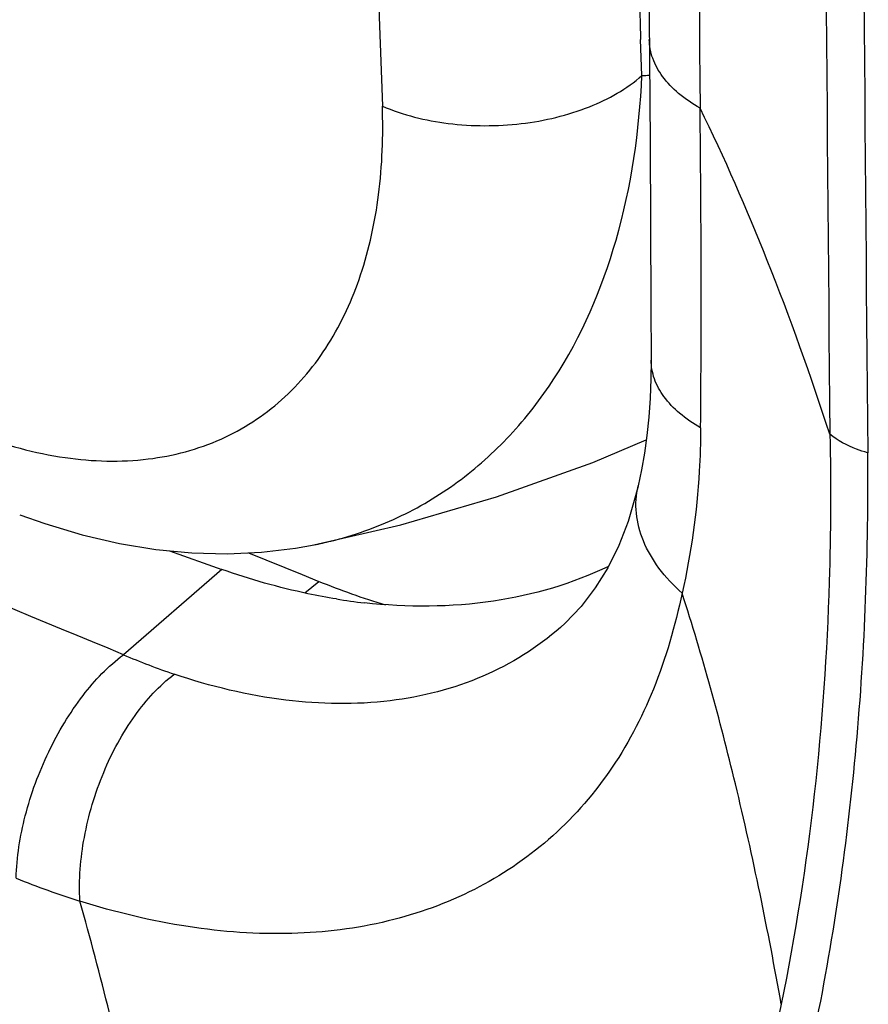
# Model space of a CAD drawing. Units: inches. Extents: x 82.8 to 127.4, y 117.2 to 180.1.
# Drawn here: x 97.7 to 100.1, y 127.9 to 130.7 of the extents above; entities that cross this region are included whole.
import ezdxf

# ---------------------------------------------------------------- set-up
doc = ezdxf.new("R2010")
doc.units = ezdxf.units.IN
doc.header["$MEASUREMENT"] = 0
for name, color, linetype in [('ASSI', 7, 'Continuous'), ('DRAFT', 7, 'Continuous'), ('RACCORDO', 7, 'Continuous')]:
    doc.layers.add(name, color=color, linetype=linetype)

# ---------------------------------------------------------------- blocks, each defined once
blk = doc.blocks.new('block 675')
at = {"layer": 'ASSI', "color": 7, "lineweight": 25, "true_color": 0xffffff}
blk.add_lwpolyline([(98.161, 129.1868), (98.3067, 129.1352)], dxfattribs=at)
blk = doc.blocks.new('block 676')
at = {"layer": 'ASSI', "color": 7, "lineweight": 25, "true_color": 0xffffff}
blk.add_lwpolyline([(97.7457, 129.287), (97.8151, 129.2622), (97.9193, 129.2308), (98.0223, 129.2069), (98.1235, 129.1903), (98.2229, 129.1809), (98.3207, 129.1784)], dxfattribs=at)
blk = doc.blocks.new('block 711')
at = {"layer": 'ASSI', "color": 7, "lineweight": 25, "true_color": 0xffffff}
blk.add_lwpolyline([(98.5614, 129.2031), (98.8028, 129.2587), (99.0683, 129.3363), (99.3356, 129.4319)], dxfattribs=at)
blk = doc.blocks.new('block 712')
at = {"layer": 'ASSI', "color": 7, "lineweight": 25, "true_color": 0xffffff}
blk.add_lwpolyline([(98.5614, 129.2031), (98.5621, 129.2033)], dxfattribs=at)
blk = doc.blocks.new('block 713')
at = {"layer": 'ASSI', "color": 7, "lineweight": 25, "true_color": 0xffffff}
blk.add_lwpolyline([(98.3207, 129.1784), (98.4166, 129.1828), (98.5104, 129.194), (98.5622, 129.2033)], dxfattribs=at)
blk = doc.blocks.new('block 768')
at = {"layer": 'ASSI', "color": 7, "lineweight": 25, "true_color": 0xffffff}
blk.add_lwpolyline([(99.4924, 130.5528), (99.4941, 130.3184)], dxfattribs=at)
blk = doc.blocks.new('block 769')
at = {"layer": 'ASSI', "color": 7, "lineweight": 25, "true_color": 0xffffff}
blk.add_lwpolyline([(99.4941, 130.3184), (99.4955, 130.0904)], dxfattribs=at)
blk = doc.blocks.new('block 770')
at = {"layer": 'ASSI', "color": 7, "lineweight": 25, "true_color": 0xffffff}
blk.add_lwpolyline([(99.4955, 130.0904), (99.4966, 129.869)], dxfattribs=at)
blk = doc.blocks.new('block 771')
at = {"layer": 'ASSI', "color": 7, "lineweight": 25, "true_color": 0xffffff}
blk.add_lwpolyline([(99.4966, 129.869), (99.497, 129.7157)], dxfattribs=at)
blk = doc.blocks.new('block 772')
at = {"layer": 'ASSI', "color": 7, "lineweight": 25, "true_color": 0xffffff}
blk.add_lwpolyline([(99.497, 129.7156), (99.497, 129.7157)], dxfattribs=at)
blk = doc.blocks.new('block 773')
at = {"layer": 'ASSI', "color": 7, "lineweight": 25, "true_color": 0xffffff}
blk.add_lwpolyline([(99.4707, 135.729), (99.4709, 135.2084), (99.4717, 134.6213), (99.473, 134.0354), (99.4748, 133.4506), (99.4772, 132.8669), (99.4802, 132.2844), (99.4838, 131.703), (99.4878, 131.1228), (99.4924, 130.5528)], dxfattribs=at)
blk = doc.blocks.new('block 783')
at = {"layer": 'ASSI', "color": 7, "lineweight": 25, "true_color": 0xffffff}
blk.add_lwpolyline([(99.497, 129.7156), (99.4964, 129.6642), (99.4942, 129.6098), (99.4904, 129.5572), (99.4851, 129.5066), (99.4783, 129.4579), (99.4702, 129.4113), (99.4608, 129.3667)], dxfattribs=at)
blk = doc.blocks.new('block 805')
at = {"layer": 'ASSI', "color": 7, "lineweight": 25, "true_color": 0xffffff}
blk.add_lwpolyline([(99.4608, 129.3666), (99.4608, 129.3667)], dxfattribs=at)
blk = doc.blocks.new('block 832')
at = {"layer": 'ASSI', "color": 7, "lineweight": 25, "true_color": 0xffffff}
blk.add_lwpolyline([(99.4608, 129.3666), (99.4541, 129.3394), (99.4329, 129.2682), (99.4071, 129.2016), (99.3769, 129.1401), (99.3422, 129.0838), (99.3028, 129.0325), (99.2583, 128.9861), (99.2455, 128.9744)], dxfattribs=at)
blk = doc.blocks.new('block 854')
at = {"layer": 'ASSI', "color": 7, "lineweight": 25, "true_color": 0xffffff}
blk.add_lwpolyline([(99.2472, 128.976), (99.2454, 128.9744)], dxfattribs=at)
blk = doc.blocks.new('block 855')
at = {"layer": 'ASSI', "color": 7, "lineweight": 25, "true_color": 0xffffff}
blk.add_lwpolyline([(98.3067, 129.1352), (98.0336, 128.8988)], dxfattribs=at)
blk = doc.blocks.new('block 856')
at = {"layer": 'ASSI', "color": 7, "lineweight": 25, "true_color": 0xffffff}
blk.add_lwpolyline([(98.5363, 129.07), (98.5758, 129.1021)], dxfattribs=at)
blk = doc.blocks.new('block 867')
at = {"layer": 'ASSI', "color": 7, "lineweight": 25, "true_color": 0xffffff}
blk.add_lwpolyline([(99.3356, 129.4319), (99.4834, 129.4944)], dxfattribs=at)
blk = doc.blocks.new('block 941')
at = {"layer": 'ASSI', "color": 7, "lineweight": 25, "true_color": 0xffffff}
blk.add_open_spline([(99.6344, 129.5279), (99.6367, 129.8235), (99.6361, 130.1191), (99.6328, 130.4147)], degree=3, dxfattribs=at)
blk = doc.blocks.new('block 960')
at = {"layer": 'ASSI', "color": 7, "lineweight": 25, "true_color": 0xffffff}
blk.add_open_spline([(97.736, 128.279), (97.794, 128.2554), (97.8529, 128.2341), (97.9126, 128.2154)], degree=3, dxfattribs=at)
blk = doc.blocks.new('block 961')
at = {"layer": 'ASSI', "color": 7, "lineweight": 25, "true_color": 0xffffff}
blk.add_open_spline([(98.6661, 129.0678), (98.6972, 129.0568), (98.7285, 129.0465), (98.76, 129.037)], degree=3, dxfattribs=at)
blk = doc.blocks.new('block 962')
at = {"layer": 'ASSI', "color": 7, "lineweight": 25, "true_color": 0xffffff}
blk.add_open_spline([(98.5758, 129.1021), (98.6056, 129.09), (98.6357, 129.0785), (98.6661, 129.0678)], degree=3, dxfattribs=at)
blk = doc.blocks.new('block 963')
at = {"layer": 'ASSI', "color": 7, "lineweight": 25, "true_color": 0xffffff}
blk.add_open_spline([(99.4714, 130.5052), (99.4785, 130.5054), (99.4855, 130.5056), (99.4926, 130.5059)], degree=3, dxfattribs=at)
blk = doc.blocks.new('block 964')
at = {"layer": 'ASSI', "color": 7, "lineweight": 25, "true_color": 0xffffff}
blk.add_open_spline([(98.0336, 128.8988), (98.0798, 128.8788), (98.1268, 128.8608), (98.1744, 128.8447)], degree=3, dxfattribs=at)
blk = doc.blocks.new('block 965')
at = {"layer": 'ASSI', "color": 7, "lineweight": 25, "true_color": 0xffffff}
blk.add_open_spline([(98.624, 129.0533), (98.65, 129.0491), (98.676, 129.0455), (98.7021, 129.0426)], degree=3, dxfattribs=at)
blk = doc.blocks.new('block 967')
at = {"layer": 'ASSI', "color": 7, "lineweight": 25, "true_color": 0xffffff}
blk.add_open_spline([(98.5621, 129.2033), (98.5777, 129.2064), (98.5932, 129.2099), (98.6086, 129.2138)], degree=3, dxfattribs=at)
blk = doc.blocks.new('block 1004')
at = {"layer": 'ASSI', "color": 7, "lineweight": 25, "true_color": 0xffffff}
blk.add_open_spline([(98.6526, 133.5859), (98.6824, 132.5306), (98.7154, 131.4754), (98.7516, 130.4203)], degree=3, dxfattribs=at)
blk = doc.blocks.new('block 1005')
at = {"layer": 'ASSI', "color": 7, "lineweight": 25, "true_color": 0xffffff}
blk.add_open_spline([(99.3726, 133.6675), (99.4014, 132.6464), (99.4332, 131.6254), (99.468, 130.6045)], degree=3, dxfattribs=at)
blk = doc.blocks.new('block 1007')
at = {"layer": 'ASSI', "color": 7, "lineweight": 25, "true_color": 0xffffff}
blk.add_open_spline([(99.6134, 135.5385), (99.6132, 133.8306), (99.6197, 132.1226), (99.6328, 130.4147)], degree=3, dxfattribs=at)
blk = doc.blocks.new('block 1015')
at = {"layer": 'ASSI', "color": 7, "lineweight": 25, "true_color": 0xffffff}
blk.add_open_spline([(99.9651, 135.3043), (99.9651, 133.3729), (99.9744, 131.4414), (99.9928, 129.51)], degree=3, dxfattribs=at)
blk = doc.blocks.new('block 1017')
at = {"layer": 'ASSI', "color": 7, "lineweight": 25, "true_color": 0xffffff}
blk.add_open_spline([(100.0704, 135.2524), (100.0704, 133.3211), (100.0796, 131.3897), (100.098, 129.4584)], degree=3, dxfattribs=at)
blk = doc.blocks.new('block 1021')
at = {"layer": 'ASSI', "color": 7, "lineweight": 25, "true_color": 0xffffff}
blk.add_open_spline([(97.6247, 129.5108), (97.7044, 129.4805), (97.7875, 129.4575), (97.8722, 129.4454), (97.9483, 129.4345), (98.0257, 129.4323), (98.1021, 129.4416), (98.1716, 129.4502), (98.2402, 129.4683), (98.3042, 129.4969), (98.3652, 129.5242), (98.422, 129.561), (98.472, 129.6054), (98.5223, 129.6502), (98.5656, 129.7027), (98.6015, 129.7597), (98.6392, 129.8197), (98.6687, 129.8847), (98.6912, 129.9519), (98.7154, 130.0241), (98.7314, 130.0989), (98.741, 130.1745), (98.7514, 130.2559), (98.7544, 130.3383), (98.7516, 130.4203)], degree=3, knots=[0, 0, 0, 0, 1, 1, 1, 2, 2, 2, 3, 3, 3, 4, 4, 4, 5, 5, 5, 6, 6, 6, 7, 7, 7, 8, 8, 8, 8], dxfattribs=at)
blk = doc.blocks.new('block 1035')
at = {"layer": 'ASSI', "color": 7, "lineweight": 25, "true_color": 0xffffff}
blk.add_open_spline([(98.7516, 130.4203), (98.8094, 130.3954), (98.8714, 130.3802), (98.9342, 130.3723), (99.0015, 130.3639), (99.0696, 130.3639), (99.1369, 130.3718), (99.2016, 130.3794), (99.2655, 130.3943), (99.3263, 130.4186), (99.379, 130.4396), (99.4295, 130.4676), (99.4714, 130.5052)], degree=3, knots=[0, 0, 0, 0, 1, 1, 1, 2, 2, 2, 3, 3, 3, 4, 4, 4, 4], dxfattribs=at)
blk = doc.blocks.new('block 1046')
at = {"layer": 'ASSI', "color": 7, "lineweight": 25, "true_color": 0xffffff}
blk.add_open_spline([(98.6086, 129.2138), (98.6722, 129.2295), (98.7345, 129.2514), (98.7939, 129.2792), (98.8524, 129.3066), (98.9082, 129.3397), (98.9602, 129.3779), (99.0125, 129.4162), (99.0611, 129.4597), (99.1053, 129.5071), (99.1506, 129.5556), (99.1913, 129.6083), (99.2276, 129.664), (99.3042, 129.7818), (99.3605, 129.9129), (99.3996, 130.0484), (99.4425, 130.1971), (99.4646, 130.3512), (99.4714, 130.5052)], degree=3, knots=[0, 0, 0, 0, 1, 1, 1, 2, 2, 2, 3, 3, 3, 4, 4, 4, 5, 5, 5, 6, 6, 6, 6], dxfattribs=at)
blk = doc.blocks.new('block 1050')
at = {"layer": 'ASSI', "color": 7, "lineweight": 25, "true_color": 0xffffff}
blk.add_lwpolyline([(99.4714, 130.5052), (99.468, 130.6045)], dxfattribs=at)
blk = doc.blocks.new('block 1054')
at = {"layer": 'ASSI', "color": 7, "lineweight": 25, "true_color": 0xffffff}
blk.add_open_spline([(99.3791, 129.1435), (99.2789, 129.0957), (99.1704, 129.064), (99.0601, 129.0475), (98.9415, 129.0297), (98.8207, 129.0295), (98.7021, 129.0426)], degree=3, knots=[0, 0, 0, 0, 1, 1, 1, 2, 2, 2, 2], dxfattribs=at)
blk = doc.blocks.new('block 1055')
at = {"layer": 'ASSI', "color": 7, "lineweight": 25, "true_color": 0xffffff}
blk.add_open_spline([(98.624, 129.0533), (98.5977, 129.0575), (98.5715, 129.0624), (98.5453, 129.0679), (98.4644, 129.0849), (98.3846, 129.1077), (98.3067, 129.1352)], degree=3, knots=[0, 0, 0, 0, 1, 1, 1, 2, 2, 2, 2], dxfattribs=at)
blk = doc.blocks.new('block 1061')
at = {"layer": 'ASSI', "color": 7, "lineweight": 25, "true_color": 0xffffff}
blk.add_lwpolyline([(98.3804, 129.1812), (98.529, 129.121)], dxfattribs=at)
blk = doc.blocks.new('block 1062')
at = {"layer": 'ASSI', "color": 7, "lineweight": 25, "true_color": 0xffffff}
blk.add_lwpolyline([(98.529, 129.121), (98.5758, 129.1021)], dxfattribs=at)
blk = doc.blocks.new('block 1132')
at = {"layer": 'ASSI', "color": 7, "lineweight": 25, "true_color": 0xffffff}
blk.add_open_spline([(98.5283, 125.0976), (98.3343, 124.8968), (98.1231, 124.7118), (97.8983, 124.5456), (97.6722, 124.3784), (97.4323, 124.2301), (97.1821, 124.1019), (96.9275, 123.9715), (96.6624, 123.862), (96.3904, 123.7733), (96.111, 123.6821), (95.8244, 123.6131), (95.5345, 123.565), (95.2344, 123.5153), (94.9306, 123.488), (94.6264, 123.4809), (94.3103, 123.4736), (93.9937, 123.4882), (93.6793, 123.522), (93.3521, 123.5571), (93.0273, 123.6132), (92.7067, 123.6875), (92.3734, 123.7647), (92.0447, 123.8616), (91.7222, 123.9757), (91.3878, 124.0939), (91.06, 124.2307), (90.7398, 124.3831), (90.4093, 124.5405), (90.0869, 124.7147), (89.7732, 124.9035), (89.1233, 125.2947), (88.5105, 125.7487), (87.9411, 126.2507), (87.3558, 126.7669), (86.8164, 127.3338), (86.3267, 127.9414), (85.8368, 128.5492), (85.3967, 129.1975), (85.0151, 129.8772)], degree=3, knots=[0, 0, 0, 0, 1, 1, 1, 2, 2, 2, 3, 3, 3, 4, 4, 4, 5, 5, 5, 6, 6, 6, 7, 7, 7, 8, 8, 8, 9, 9, 9, 10, 10, 10, 11, 11, 11, 12, 12, 12, 13, 13, 13, 13], dxfattribs=at)
blk = doc.blocks.new('block 1134')
at = {"layer": 'ASSI', "color": 7, "lineweight": 25, "true_color": 0xffffff}
blk.add_open_spline([(100.0969, 129.4587), (100.0994, 129.1875), (100.0895, 128.916), (100.0651, 128.6457), (100.0414, 128.3838), (100.0043, 128.1229), (99.9521, 127.8653)], degree=3, knots=[0, 0, 0, 0, 1, 1, 1, 2, 2, 2, 2], dxfattribs=at)
blk = doc.blocks.new('block 1187')
at = {"layer": 'ASSI', "color": 7, "lineweight": 25, "true_color": 0xffffff}
blk.add_open_spline([(98.4729, 125.1641), (98.4354, 125.4658), (98.3946, 125.767), (98.3492, 126.0676), (98.3084, 126.3383), (98.2639, 126.6084), (98.2144, 126.8775), (98.1704, 127.1171), (98.1224, 127.3559), (98.0688, 127.5935), (98.0217, 127.8021), (97.9704, 128.0096), (97.9126, 128.2154)], degree=3, knots=[0, 0, 0, 0, 1, 1, 1, 2, 2, 2, 3, 3, 3, 4, 4, 4, 4], dxfattribs=at)
blk = doc.blocks.new('block 1188')
at = {"layer": 'ASSI', "color": 7, "lineweight": 25, "true_color": 0xffffff}
blk.add_open_spline([(98.4729, 125.1641), (98.282, 124.9625), (98.0736, 124.7768), (97.8513, 124.6098), (97.628, 124.4419), (97.3906, 124.293), (97.1428, 124.1643), (96.8909, 124.0333), (96.6281, 123.9232), (96.3585, 123.8341), (96.0814, 123.7425), (95.7972, 123.6731), (95.5095, 123.6246), (95.2116, 123.5745), (94.9101, 123.547), (94.6081, 123.5396), (94.2943, 123.532), (93.98, 123.5462), (93.6678, 123.5795), (93.3429, 123.6143), (93.0203, 123.6699), (92.7019, 123.7436), (92.371, 123.8202), (92.0447, 123.9164), (91.7243, 124.0297), (91.0501, 124.2681), (90.4022, 124.582), (89.789, 124.9515), (89.1428, 125.3408), (88.5351, 125.7917), (87.9706, 126.2911), (87.3903, 126.8044), (86.8557, 127.369), (86.3713, 127.9741), (85.8869, 128.5791), (85.4527, 129.2248), (85.078, 129.9018)], degree=3, knots=[0, 0, 0, 0, 1, 1, 1, 2, 2, 2, 3, 3, 3, 4, 4, 4, 5, 5, 5, 6, 6, 6, 7, 7, 7, 8, 8, 8, 9, 9, 9, 10, 10, 10, 11, 11, 11, 12, 12, 12, 12], dxfattribs=at)
blk = doc.blocks.new('block 1189')
at = {"layer": 'ASSI', "color": 7, "lineweight": 25, "true_color": 0xffffff}
blk.add_open_spline([(99.5828, 129.0697), (99.5638, 128.9791), (99.5382, 128.8895), (99.5033, 128.8035), (99.4706, 128.7226), (99.4298, 128.6448), (99.3799, 128.5732), (99.332, 128.5045), (99.2758, 128.4415), (99.2127, 128.3865), (99.1501, 128.3321), (99.0806, 128.2855), (99.0067, 128.248), (98.9308, 128.2094), (98.8502, 128.1803), (98.7675, 128.1603), (98.6801, 128.1392), (98.5904, 128.1282), (98.5007, 128.1257), (98.4045, 128.123), (98.3082, 128.1301), (98.2131, 128.1446), (98.1112, 128.1602), (98.0108, 128.1845), (97.9126, 128.2154)], degree=3, knots=[0, 0, 0, 0, 1, 1, 1, 2, 2, 2, 3, 3, 3, 4, 4, 4, 5, 5, 5, 6, 6, 6, 7, 7, 7, 8, 8, 8, 8], dxfattribs=at)
blk = doc.blocks.new('block 1190')
at = {"layer": 'ASSI', "color": 7, "lineweight": 25, "true_color": 0xffffff}
blk.add_open_spline([(99.858, 127.9292), (99.8214, 128.1341), (99.7797, 128.3381), (99.7308, 128.5405), (99.6878, 128.7186), (99.6392, 128.8955), (99.5828, 129.0697)], degree=3, knots=[0, 0, 0, 0, 1, 1, 1, 2, 2, 2, 2], dxfattribs=at)
blk = doc.blocks.new('block 1191')
at = {"layer": 'ASSI', "color": 7, "lineweight": 25, "true_color": 0xffffff}
blk.add_open_spline([(99.858, 127.9292), (99.7524, 127.4072), (99.5832, 126.895), (99.3438, 126.4163), (99.1152, 125.9594), (98.8227, 125.533), (98.4729, 125.1641)], degree=3, knots=[0, 0, 0, 0, 1, 1, 1, 2, 2, 2, 2], dxfattribs=at)
blk = doc.blocks.new('block 1192')
at = {"layer": 'ASSI', "color": 7, "lineweight": 25, "true_color": 0xffffff}
blk.add_open_spline([(99.6344, 129.5279), (99.6341, 129.4877), (99.6327, 129.4475), (99.6304, 129.4074), (99.6237, 129.2938), (99.6085, 129.1804), (99.5828, 129.0697)], degree=3, knots=[0, 0, 0, 0, 1, 1, 1, 2, 2, 2, 2], dxfattribs=at)
blk = doc.blocks.new('block 1193')
at = {"layer": 'ASSI', "color": 7, "lineweight": 25, "true_color": 0xffffff}
blk.add_open_spline([(99.9928, 129.51), (99.9399, 129.6723), (99.8825, 129.8332), (99.8193, 129.9919), (99.7623, 130.1351), (99.7006, 130.2764), (99.6328, 130.4147)], degree=3, knots=[0, 0, 0, 0, 1, 1, 1, 2, 2, 2, 2], dxfattribs=at)
blk = doc.blocks.new('block 1194')
at = {"layer": 'ASSI', "color": 7, "lineweight": 25, "true_color": 0xffffff}
blk.add_open_spline([(99.9928, 129.51), (99.9958, 129.3739), (99.9953, 129.2377), (99.9911, 129.1016), (99.9791, 128.7082), (99.9363, 128.3147), (99.858, 127.9292)], degree=3, knots=[0, 0, 0, 0, 1, 1, 1, 2, 2, 2, 2], dxfattribs=at)
blk = doc.blocks.new('block 1216')
at = {"layer": 'ASSI', "color": 7, "lineweight": 25, "true_color": 0xffffff}
blk.add_open_spline([(97.736, 128.279), (97.7373, 128.3372), (97.7466, 128.3953), (97.7611, 128.4518), (97.7769, 128.513), (97.7988, 128.5724), (97.8261, 128.6292), (97.8525, 128.6843), (97.884, 128.737), (97.9214, 128.7857), (97.9539, 128.828), (97.9909, 128.8672), (98.0336, 128.8988)], degree=3, knots=[0, 0, 0, 0, 1, 1, 1, 2, 2, 2, 3, 3, 3, 4, 4, 4, 4], dxfattribs=at)
blk = doc.blocks.new('block 1217')
at = {"layer": 'ASSI', "color": 7, "lineweight": 25, "true_color": 0xffffff}
blk.add_open_spline([(97.9126, 128.2154), (97.9093, 128.2743), (97.9142, 128.3338), (97.925, 128.392), (97.9364, 128.4538), (97.9545, 128.5142), (97.9786, 128.5722), (98.0017, 128.6279), (98.0305, 128.6813), (98.0658, 128.7305), (98.0966, 128.7734), (98.1325, 128.8131), (98.1744, 128.8447)], degree=3, knots=[0, 0, 0, 0, 1, 1, 1, 2, 2, 2, 3, 3, 3, 4, 4, 4, 4], dxfattribs=at)
blk = doc.blocks.new('block 1219')
at = {"layer": 'ASSI', "color": 7, "lineweight": 25, "true_color": 0xffffff}
blk.add_open_spline([(99.5828, 129.0697), (99.5592, 129.0906), (99.5375, 129.1138), (99.5187, 129.1391), (99.5015, 129.1624), (99.4867, 129.1875), (99.4757, 129.2143), (99.4656, 129.2389), (99.4587, 129.2649), (99.4561, 129.2914), (99.4536, 129.3165), (99.4551, 129.3421), (99.4608, 129.3666)], degree=3, knots=[0, 0, 0, 0, 1, 1, 1, 2, 2, 2, 3, 3, 3, 4, 4, 4, 4], dxfattribs=at)
blk = doc.blocks.new('block 1220')
at = {"layer": 'ASSI', "color": 7, "lineweight": 25, "true_color": 0xffffff}
blk.add_open_spline([(99.6344, 129.5279), (99.6139, 129.5397), (99.5942, 129.5531), (99.5761, 129.5685), (99.56, 129.5822), (99.5452, 129.5975), (99.5327, 129.6145), (99.5216, 129.6297), (99.5124, 129.6463), (99.5061, 129.6641), (99.5003, 129.6807), (99.4971, 129.6982), (99.497, 129.7156)], degree=3, knots=[0, 0, 0, 0, 1, 1, 1, 2, 2, 2, 3, 3, 3, 4, 4, 4, 4], dxfattribs=at)
blk = doc.blocks.new('block 1221')
at = {"layer": 'ASSI', "color": 7, "lineweight": 25, "true_color": 0xffffff}
blk.add_open_spline([(99.6328, 130.4147), (99.6118, 130.4265), (99.5918, 130.4401), (99.5733, 130.4556), (99.5568, 130.4695), (99.5417, 130.485), (99.5289, 130.5023), (99.5175, 130.5177), (99.508, 130.5346), (99.5015, 130.5528), (99.4955, 130.5696), (99.4921, 130.5875), (99.4919, 130.6053)], degree=3, knots=[0, 0, 0, 0, 1, 1, 1, 2, 2, 2, 3, 3, 3, 4, 4, 4, 4], dxfattribs=at)
blk = doc.blocks.new('block 1231')
at = {"layer": 'ASSI', "color": 7, "lineweight": 25, "true_color": 0xffffff}
blk.add_open_spline([(100.0969, 129.4587), (100.0868, 129.4617), (100.0768, 129.4651), (100.067, 129.4689), (100.0405, 129.479), (100.0149, 129.4923), (99.9928, 129.51)], degree=3, knots=[0, 0, 0, 0, 1, 1, 1, 2, 2, 2, 2], dxfattribs=at)
blk = doc.blocks.new('block 1256')
at = {"layer": 'ASSI', "color": 7, "lineweight": 25, "true_color": 0xffffff}
blk.add_open_spline([(98.0336, 128.8988), (97.5763, 129.0887), (97.1172, 129.274), (96.6569, 129.4564), (96.1928, 129.6403), (95.7275, 129.8212), (95.2611, 129.9992), (94.3181, 130.359), (93.3706, 130.7071), (92.4191, 131.0436), (91.4543, 131.3849), (90.4853, 131.7143), (89.5126, 132.0323), (89.0215, 132.193), (88.5294, 132.3507), (88.0363, 132.5054), (87.5399, 132.6613), (87.0425, 132.8141), (86.5438, 132.9627)], degree=3, knots=[0, 0, 0, 0, 1, 1, 1, 2, 2, 2, 3, 3, 3, 4, 4, 4, 5, 5, 5, 6, 6, 6, 6], dxfattribs=at)
blk = doc.blocks.new('block 1259')
at = {"layer": 'ASSI', "color": 7, "lineweight": 25, "true_color": 0xffffff}
blk.add_open_spline([(99.2454, 128.9744), (99.1817, 128.9186), (99.1084, 128.8727), (99.0303, 128.839), (98.9485, 128.8038), (98.8615, 128.7818), (98.7733, 128.7711), (98.6773, 128.7594), (98.58, 128.7611), (98.484, 128.7728), (98.3786, 128.7857), (98.2748, 128.8108), (98.1744, 128.8447)], degree=3, knots=[0, 0, 0, 0, 1, 1, 1, 2, 2, 2, 3, 3, 3, 4, 4, 4, 4], dxfattribs=at)
blk = doc.blocks.new('block 1484')
at = {"layer": 'DRAFT', "color": 7, "lineweight": 25, "true_color": 0xffffff}
blk.add_lwpolyline([(98.161, 129.1868), (98.3067, 129.1352)], dxfattribs=at)
blk = doc.blocks.new('block 1510')
at = {"layer": 'DRAFT', "color": 7, "lineweight": 25, "true_color": 0xffffff}
blk.add_lwpolyline([(98.5363, 129.07), (98.5758, 129.1021)], dxfattribs=at)
blk = doc.blocks.new('block 1532')
at = {"layer": 'DRAFT', "color": 7, "lineweight": 25, "true_color": 0xffffff}
blk.add_open_spline([(98.6661, 129.0678), (98.6972, 129.0568), (98.7285, 129.0465), (98.76, 129.037)], degree=3, dxfattribs=at)
blk = doc.blocks.new('block 1533')
at = {"layer": 'DRAFT', "color": 7, "lineweight": 25, "true_color": 0xffffff}
blk.add_open_spline([(98.5758, 129.1021), (98.6056, 129.09), (98.6357, 129.0785), (98.6661, 129.0678)], degree=3, dxfattribs=at)
blk = doc.blocks.new('block 1534')
at = {"layer": 'DRAFT', "color": 7, "lineweight": 25, "true_color": 0xffffff}
blk.add_open_spline([(98.624, 129.0533), (98.65, 129.0491), (98.676, 129.0455), (98.7021, 129.0426)], degree=3, dxfattribs=at)
blk = doc.blocks.new('block 1536')
at = {"layer": 'DRAFT', "color": 7, "lineweight": 25, "true_color": 0xffffff}
blk.add_open_spline([(99.3791, 129.1435), (99.2789, 129.0957), (99.1704, 129.064), (99.0601, 129.0475), (98.9415, 129.0297), (98.8207, 129.0295), (98.7021, 129.0426)], degree=3, knots=[0, 0, 0, 0, 1, 1, 1, 2, 2, 2, 2], dxfattribs=at)
blk = doc.blocks.new('block 1537')
at = {"layer": 'DRAFT', "color": 7, "lineweight": 25, "true_color": 0xffffff}
blk.add_open_spline([(98.624, 129.0533), (98.5977, 129.0575), (98.5715, 129.0624), (98.5453, 129.0679), (98.4644, 129.0849), (98.3846, 129.1077), (98.3067, 129.1352)], degree=3, knots=[0, 0, 0, 0, 1, 1, 1, 2, 2, 2, 2], dxfattribs=at)
blk = doc.blocks.new('block 1539')
at = {"layer": 'DRAFT', "color": 7, "lineweight": 25, "true_color": 0xffffff}
blk.add_lwpolyline([(98.3804, 129.1812), (98.529, 129.121)], dxfattribs=at)
blk = doc.blocks.new('block 1540')
at = {"layer": 'DRAFT', "color": 7, "lineweight": 25, "true_color": 0xffffff}
blk.add_lwpolyline([(98.529, 129.121), (98.5758, 129.1021)], dxfattribs=at)
blk = doc.blocks.new('block 1553')
at = {"layer": 'RACCORDO', "color": 7, "lineweight": 25, "true_color": 0xffffff}
blk.add_lwpolyline([(97.7457, 129.287), (97.8151, 129.2622), (97.9193, 129.2308), (98.0223, 129.2069), (98.1235, 129.1903), (98.2229, 129.1809), (98.3207, 129.1784)], dxfattribs=at)
blk = doc.blocks.new('block 1561')
at = {"layer": 'RACCORDO', "color": 7, "lineweight": 25, "true_color": 0xffffff}
blk.add_lwpolyline([(98.5614, 129.2031), (98.5621, 129.2033)], dxfattribs=at)
blk = doc.blocks.new('block 1562')
at = {"layer": 'RACCORDO', "color": 7, "lineweight": 25, "true_color": 0xffffff}
blk.add_lwpolyline([(98.3207, 129.1784), (98.4166, 129.1828), (98.5104, 129.194), (98.5622, 129.2033)], dxfattribs=at)
blk = doc.blocks.new('block 1574')
at = {"layer": 'RACCORDO', "color": 7, "lineweight": 25, "true_color": 0xffffff}
blk.add_lwpolyline([(99.4924, 130.5528), (99.4941, 130.3184)], dxfattribs=at)
blk = doc.blocks.new('block 1575')
at = {"layer": 'RACCORDO', "color": 7, "lineweight": 25, "true_color": 0xffffff}
blk.add_lwpolyline([(99.4941, 130.3184), (99.4955, 130.0904)], dxfattribs=at)
blk = doc.blocks.new('block 1576')
at = {"layer": 'RACCORDO', "color": 7, "lineweight": 25, "true_color": 0xffffff}
blk.add_lwpolyline([(99.4955, 130.0904), (99.4966, 129.869)], dxfattribs=at)
blk = doc.blocks.new('block 1577')
at = {"layer": 'RACCORDO', "color": 7, "lineweight": 25, "true_color": 0xffffff}
blk.add_lwpolyline([(99.4966, 129.869), (99.497, 129.7157)], dxfattribs=at)
blk = doc.blocks.new('block 1578')
at = {"layer": 'RACCORDO', "color": 7, "lineweight": 25, "true_color": 0xffffff}
blk.add_lwpolyline([(99.497, 129.7156), (99.497, 129.7157)], dxfattribs=at)
blk = doc.blocks.new('block 1579')
at = {"layer": 'RACCORDO', "color": 7, "lineweight": 25, "true_color": 0xffffff}
blk.add_lwpolyline([(99.4707, 135.729), (99.4709, 135.2084), (99.4717, 134.6213), (99.473, 134.0354), (99.4748, 133.4506), (99.4772, 132.8669), (99.4802, 132.2844), (99.4838, 131.703), (99.4878, 131.1228), (99.4924, 130.5528)], dxfattribs=at)
blk = doc.blocks.new('block 1583')
at = {"layer": 'RACCORDO', "color": 7, "lineweight": 25, "true_color": 0xffffff}
blk.add_lwpolyline([(99.497, 129.7156), (99.4964, 129.6642), (99.4942, 129.6098), (99.4904, 129.5572), (99.4851, 129.5066), (99.4783, 129.4579), (99.4702, 129.4113), (99.4608, 129.3667)], dxfattribs=at)
blk = doc.blocks.new('block 1589')
at = {"layer": 'RACCORDO', "color": 7, "lineweight": 25, "true_color": 0xffffff}
blk.add_lwpolyline([(99.4608, 129.3666), (99.4608, 129.3667)], dxfattribs=at)
blk = doc.blocks.new('block 1592')
at = {"layer": 'RACCORDO', "color": 7, "lineweight": 25, "true_color": 0xffffff}
blk.add_lwpolyline([(99.4608, 129.3666), (99.4541, 129.3394), (99.4329, 129.2682), (99.4071, 129.2016), (99.3769, 129.1401), (99.3422, 129.0838), (99.3028, 129.0325), (99.2583, 128.9861), (99.2455, 128.9744)], dxfattribs=at)
blk = doc.blocks.new('block 1601')
at = {"layer": 'RACCORDO', "color": 7, "lineweight": 25, "true_color": 0xffffff}
blk.add_lwpolyline([(99.2472, 128.976), (99.2454, 128.9744)], dxfattribs=at)
blk = doc.blocks.new('block 1602')
at = {"layer": 'RACCORDO', "color": 7, "lineweight": 25, "true_color": 0xffffff}
blk.add_lwpolyline([(98.3067, 129.1352), (98.0336, 128.8988)], dxfattribs=at)
blk = doc.blocks.new('block 1617')
at = {"layer": 'RACCORDO', "color": 7, "lineweight": 25, "true_color": 0xffffff}
blk.add_open_spline([(99.6344, 129.5279), (99.6367, 129.8235), (99.6361, 130.1191), (99.6328, 130.4147)], degree=3, dxfattribs=at)
blk = doc.blocks.new('block 1632')
at = {"layer": 'RACCORDO', "color": 7, "lineweight": 25, "true_color": 0xffffff}
blk.add_open_spline([(97.736, 128.279), (97.794, 128.2554), (97.8529, 128.2341), (97.9126, 128.2154)], degree=3, dxfattribs=at)
blk = doc.blocks.new('block 1633')
at = {"layer": 'RACCORDO', "color": 7, "lineweight": 25, "true_color": 0xffffff}
blk.add_open_spline([(99.4714, 130.5052), (99.4785, 130.5054), (99.4855, 130.5056), (99.4926, 130.5059)], degree=3, dxfattribs=at)
blk = doc.blocks.new('block 1634')
at = {"layer": 'RACCORDO', "color": 7, "lineweight": 25, "true_color": 0xffffff}
blk.add_open_spline([(98.0336, 128.8988), (98.0798, 128.8788), (98.1268, 128.8608), (98.1744, 128.8447)], degree=3, dxfattribs=at)
blk = doc.blocks.new('block 1636')
at = {"layer": 'RACCORDO', "color": 7, "lineweight": 25, "true_color": 0xffffff}
blk.add_open_spline([(98.5621, 129.2033), (98.5777, 129.2064), (98.5932, 129.2099), (98.6086, 129.2138)], degree=3, dxfattribs=at)
blk = doc.blocks.new('block 1657')
at = {"layer": 'RACCORDO', "color": 7, "lineweight": 25, "true_color": 0xffffff}
blk.add_open_spline([(98.6526, 133.5859), (98.6824, 132.5306), (98.7154, 131.4754), (98.7516, 130.4203)], degree=3, dxfattribs=at)
blk = doc.blocks.new('block 1658')
at = {"layer": 'RACCORDO', "color": 7, "lineweight": 25, "true_color": 0xffffff}
blk.add_open_spline([(99.3726, 133.6675), (99.4014, 132.6464), (99.4332, 131.6254), (99.468, 130.6045)], degree=3, dxfattribs=at)
blk = doc.blocks.new('block 1660')
at = {"layer": 'RACCORDO', "color": 7, "lineweight": 25, "true_color": 0xffffff}
blk.add_open_spline([(99.6134, 135.5385), (99.6132, 133.8306), (99.6197, 132.1226), (99.6328, 130.4147)], degree=3, dxfattribs=at)
blk = doc.blocks.new('block 1665')
at = {"layer": 'RACCORDO', "color": 7, "lineweight": 25, "true_color": 0xffffff}
blk.add_open_spline([(99.9651, 135.3043), (99.9651, 133.3729), (99.9744, 131.4414), (99.9928, 129.51)], degree=3, dxfattribs=at)
blk = doc.blocks.new('block 1667')
at = {"layer": 'RACCORDO', "color": 7, "lineweight": 25, "true_color": 0xffffff}
blk.add_open_spline([(100.0704, 135.2524), (100.0704, 133.3211), (100.0796, 131.3897), (100.098, 129.4584)], degree=3, dxfattribs=at)
blk = doc.blocks.new('block 1680')
at = {"layer": 'RACCORDO', "color": 7, "lineweight": 25, "true_color": 0xffffff}
blk.add_open_spline([(97.6247, 129.5108), (97.7044, 129.4805), (97.7875, 129.4575), (97.8722, 129.4454), (97.9483, 129.4345), (98.0257, 129.4323), (98.1021, 129.4416), (98.1716, 129.4502), (98.2402, 129.4683), (98.3042, 129.4969), (98.3652, 129.5242), (98.422, 129.561), (98.472, 129.6054), (98.5223, 129.6502), (98.5656, 129.7027), (98.6015, 129.7597), (98.6392, 129.8197), (98.6687, 129.8847), (98.6912, 129.9519), (98.7154, 130.0241), (98.7314, 130.0989), (98.741, 130.1745), (98.7514, 130.2559), (98.7544, 130.3383), (98.7516, 130.4203)], degree=3, knots=[0, 0, 0, 0, 1, 1, 1, 2, 2, 2, 3, 3, 3, 4, 4, 4, 5, 5, 5, 6, 6, 6, 7, 7, 7, 8, 8, 8, 8], dxfattribs=at)
blk = doc.blocks.new('block 1689')
at = {"layer": 'RACCORDO', "color": 7, "lineweight": 25, "true_color": 0xffffff}
blk.add_open_spline([(98.7516, 130.4203), (98.8094, 130.3954), (98.8714, 130.3802), (98.9342, 130.3723), (99.0015, 130.3639), (99.0696, 130.3639), (99.1369, 130.3718), (99.2016, 130.3794), (99.2655, 130.3943), (99.3263, 130.4186), (99.379, 130.4396), (99.4295, 130.4676), (99.4714, 130.5052)], degree=3, knots=[0, 0, 0, 0, 1, 1, 1, 2, 2, 2, 3, 3, 3, 4, 4, 4, 4], dxfattribs=at)
blk = doc.blocks.new('block 1693')
at = {"layer": 'RACCORDO', "color": 7, "lineweight": 25, "true_color": 0xffffff}
blk.add_open_spline([(98.6086, 129.2138), (98.6722, 129.2295), (98.7345, 129.2514), (98.7939, 129.2792), (98.8524, 129.3066), (98.9082, 129.3397), (98.9602, 129.3779), (99.0125, 129.4162), (99.0611, 129.4597), (99.1053, 129.5071), (99.1506, 129.5556), (99.1913, 129.6083), (99.2276, 129.664), (99.3042, 129.7818), (99.3605, 129.9129), (99.3996, 130.0484), (99.4425, 130.1971), (99.4646, 130.3512), (99.4714, 130.5052)], degree=3, knots=[0, 0, 0, 0, 1, 1, 1, 2, 2, 2, 3, 3, 3, 4, 4, 4, 5, 5, 5, 6, 6, 6, 6], dxfattribs=at)
blk = doc.blocks.new('block 1697')
at = {"layer": 'RACCORDO', "color": 7, "lineweight": 25, "true_color": 0xffffff}
blk.add_lwpolyline([(99.4714, 130.5052), (99.468, 130.6045)], dxfattribs=at)
blk = doc.blocks.new('block 1714')
at = {"layer": 'RACCORDO', "color": 7, "lineweight": 25, "true_color": 0xffffff}
blk.add_open_spline([(98.5283, 125.0976), (98.3343, 124.8968), (98.1231, 124.7118), (97.8983, 124.5456), (97.6722, 124.3784), (97.4323, 124.2301), (97.1821, 124.1019), (96.9275, 123.9715), (96.6624, 123.862), (96.3904, 123.7733), (96.111, 123.6821), (95.8244, 123.6131), (95.5345, 123.565), (95.2344, 123.5153), (94.9306, 123.488), (94.6264, 123.4809), (94.3103, 123.4736), (93.9937, 123.4882), (93.6793, 123.522), (93.3521, 123.5571), (93.0273, 123.6132), (92.7067, 123.6875), (92.3734, 123.7647), (92.0447, 123.8616), (91.7222, 123.9757), (91.3878, 124.0939), (91.06, 124.2307), (90.7398, 124.3831), (90.4093, 124.5405), (90.0869, 124.7147), (89.7732, 124.9035), (89.1233, 125.2947), (88.5105, 125.7487), (87.9411, 126.2507), (87.3558, 126.7669), (86.8164, 127.3338), (86.3267, 127.9414), (85.8368, 128.5492), (85.3967, 129.1975), (85.0151, 129.8772)], degree=3, knots=[0, 0, 0, 0, 1, 1, 1, 2, 2, 2, 3, 3, 3, 4, 4, 4, 5, 5, 5, 6, 6, 6, 7, 7, 7, 8, 8, 8, 9, 9, 9, 10, 10, 10, 11, 11, 11, 12, 12, 12, 13, 13, 13, 13], dxfattribs=at)
blk = doc.blocks.new('block 1716')
at = {"layer": 'RACCORDO', "color": 7, "lineweight": 25, "true_color": 0xffffff}
blk.add_open_spline([(100.0969, 129.4587), (100.0994, 129.1875), (100.0895, 128.916), (100.0651, 128.6457), (100.0414, 128.3838), (100.0043, 128.1229), (99.9521, 127.8653)], degree=3, knots=[0, 0, 0, 0, 1, 1, 1, 2, 2, 2, 2], dxfattribs=at)
blk = doc.blocks.new('block 1729')
at = {"layer": 'RACCORDO', "color": 7, "lineweight": 25, "true_color": 0xffffff}
blk.add_open_spline([(97.736, 128.279), (97.7373, 128.3372), (97.7466, 128.3953), (97.7611, 128.4518), (97.7769, 128.513), (97.7988, 128.5724), (97.8261, 128.6292), (97.8525, 128.6843), (97.884, 128.737), (97.9214, 128.7857), (97.9539, 128.828), (97.9909, 128.8672), (98.0336, 128.8988)], degree=3, knots=[0, 0, 0, 0, 1, 1, 1, 2, 2, 2, 3, 3, 3, 4, 4, 4, 4], dxfattribs=at)
blk = doc.blocks.new('block 1730')
at = {"layer": 'RACCORDO', "color": 7, "lineweight": 25, "true_color": 0xffffff}
blk.add_open_spline([(97.9126, 128.2154), (97.9093, 128.2743), (97.9142, 128.3338), (97.925, 128.392), (97.9364, 128.4538), (97.9545, 128.5142), (97.9786, 128.5722), (98.0017, 128.6279), (98.0305, 128.6813), (98.0658, 128.7305), (98.0966, 128.7734), (98.1325, 128.8131), (98.1744, 128.8447)], degree=3, knots=[0, 0, 0, 0, 1, 1, 1, 2, 2, 2, 3, 3, 3, 4, 4, 4, 4], dxfattribs=at)
blk = doc.blocks.new('block 1731')
at = {"layer": 'RACCORDO', "color": 7, "lineweight": 25, "true_color": 0xffffff}
blk.add_open_spline([(99.5828, 129.0697), (99.5592, 129.0906), (99.5375, 129.1138), (99.5187, 129.1391), (99.5015, 129.1624), (99.4867, 129.1875), (99.4757, 129.2143), (99.4656, 129.2389), (99.4587, 129.2649), (99.4561, 129.2914), (99.4536, 129.3165), (99.4551, 129.3421), (99.4608, 129.3666)], degree=3, knots=[0, 0, 0, 0, 1, 1, 1, 2, 2, 2, 3, 3, 3, 4, 4, 4, 4], dxfattribs=at)
blk = doc.blocks.new('block 1732')
at = {"layer": 'RACCORDO', "color": 7, "lineweight": 25, "true_color": 0xffffff}
blk.add_open_spline([(99.6344, 129.5279), (99.6139, 129.5397), (99.5942, 129.5531), (99.5761, 129.5685), (99.56, 129.5822), (99.5452, 129.5975), (99.5327, 129.6145), (99.5216, 129.6297), (99.5124, 129.6463), (99.5061, 129.6641), (99.5003, 129.6807), (99.4971, 129.6982), (99.497, 129.7156)], degree=3, knots=[0, 0, 0, 0, 1, 1, 1, 2, 2, 2, 3, 3, 3, 4, 4, 4, 4], dxfattribs=at)
blk = doc.blocks.new('block 1733')
at = {"layer": 'RACCORDO', "color": 7, "lineweight": 25, "true_color": 0xffffff}
blk.add_open_spline([(99.6328, 130.4147), (99.6118, 130.4265), (99.5918, 130.4401), (99.5733, 130.4556), (99.5568, 130.4695), (99.5417, 130.485), (99.5289, 130.5023), (99.5175, 130.5177), (99.508, 130.5346), (99.5015, 130.5528), (99.4955, 130.5696), (99.4921, 130.5875), (99.4919, 130.6053)], degree=3, knots=[0, 0, 0, 0, 1, 1, 1, 2, 2, 2, 3, 3, 3, 4, 4, 4, 4], dxfattribs=at)
blk = doc.blocks.new('block 1743')
at = {"layer": 'RACCORDO', "color": 7, "lineweight": 25, "true_color": 0xffffff}
blk.add_open_spline([(100.0969, 129.4587), (100.0868, 129.4617), (100.0768, 129.4651), (100.067, 129.4689), (100.0405, 129.479), (100.0149, 129.4923), (99.9928, 129.51)], degree=3, knots=[0, 0, 0, 0, 1, 1, 1, 2, 2, 2, 2], dxfattribs=at)
blk = doc.blocks.new('block 1768')
at = {"layer": 'RACCORDO', "color": 7, "lineweight": 25, "true_color": 0xffffff}
blk.add_open_spline([(98.4729, 125.1641), (98.4354, 125.4658), (98.3946, 125.767), (98.3492, 126.0676), (98.3084, 126.3383), (98.2639, 126.6084), (98.2144, 126.8775), (98.1704, 127.1171), (98.1224, 127.3559), (98.0688, 127.5935), (98.0217, 127.8021), (97.9704, 128.0096), (97.9126, 128.2154)], degree=3, knots=[0, 0, 0, 0, 1, 1, 1, 2, 2, 2, 3, 3, 3, 4, 4, 4, 4], dxfattribs=at)
blk = doc.blocks.new('block 1769')
at = {"layer": 'RACCORDO', "color": 7, "lineweight": 25, "true_color": 0xffffff}
blk.add_open_spline([(98.4729, 125.1641), (98.282, 124.9625), (98.0736, 124.7768), (97.8513, 124.6098), (97.628, 124.4419), (97.3906, 124.293), (97.1428, 124.1643), (96.8909, 124.0333), (96.6281, 123.9232), (96.3585, 123.8341), (96.0814, 123.7425), (95.7972, 123.6731), (95.5095, 123.6246), (95.2116, 123.5745), (94.9101, 123.547), (94.6081, 123.5396), (94.2943, 123.532), (93.98, 123.5462), (93.6678, 123.5795), (93.3429, 123.6143), (93.0203, 123.6699), (92.7019, 123.7436), (92.371, 123.8202), (92.0447, 123.9164), (91.7243, 124.0297), (91.0501, 124.2681), (90.4022, 124.582), (89.789, 124.9515), (89.1428, 125.3408), (88.5351, 125.7917), (87.9706, 126.2911), (87.3903, 126.8044), (86.8557, 127.369), (86.3713, 127.9741), (85.8869, 128.5791), (85.4527, 129.2248), (85.078, 129.9018)], degree=3, knots=[0, 0, 0, 0, 1, 1, 1, 2, 2, 2, 3, 3, 3, 4, 4, 4, 5, 5, 5, 6, 6, 6, 7, 7, 7, 8, 8, 8, 9, 9, 9, 10, 10, 10, 11, 11, 11, 12, 12, 12, 12], dxfattribs=at)
blk = doc.blocks.new('block 1770')
at = {"layer": 'RACCORDO', "color": 7, "lineweight": 25, "true_color": 0xffffff}
blk.add_open_spline([(99.5828, 129.0697), (99.5638, 128.9791), (99.5382, 128.8895), (99.5033, 128.8035), (99.4706, 128.7226), (99.4298, 128.6448), (99.3799, 128.5732), (99.332, 128.5045), (99.2758, 128.4415), (99.2127, 128.3865), (99.1501, 128.3321), (99.0806, 128.2855), (99.0067, 128.248), (98.9308, 128.2094), (98.8502, 128.1803), (98.7675, 128.1603), (98.6801, 128.1392), (98.5904, 128.1282), (98.5007, 128.1257), (98.4045, 128.123), (98.3082, 128.1301), (98.2131, 128.1446), (98.1112, 128.1602), (98.0108, 128.1845), (97.9126, 128.2154)], degree=3, knots=[0, 0, 0, 0, 1, 1, 1, 2, 2, 2, 3, 3, 3, 4, 4, 4, 5, 5, 5, 6, 6, 6, 7, 7, 7, 8, 8, 8, 8], dxfattribs=at)
blk = doc.blocks.new('block 1771')
at = {"layer": 'RACCORDO', "color": 7, "lineweight": 25, "true_color": 0xffffff}
blk.add_open_spline([(99.858, 127.9292), (99.8214, 128.1341), (99.7797, 128.3381), (99.7308, 128.5405), (99.6878, 128.7186), (99.6392, 128.8955), (99.5828, 129.0697)], degree=3, knots=[0, 0, 0, 0, 1, 1, 1, 2, 2, 2, 2], dxfattribs=at)
blk = doc.blocks.new('block 1772')
at = {"layer": 'RACCORDO', "color": 7, "lineweight": 25, "true_color": 0xffffff}
blk.add_open_spline([(99.858, 127.9292), (99.7524, 127.4072), (99.5832, 126.895), (99.3438, 126.4163), (99.1152, 125.9594), (98.8227, 125.533), (98.4729, 125.1641)], degree=3, knots=[0, 0, 0, 0, 1, 1, 1, 2, 2, 2, 2], dxfattribs=at)
blk = doc.blocks.new('block 1773')
at = {"layer": 'RACCORDO', "color": 7, "lineweight": 25, "true_color": 0xffffff}
blk.add_open_spline([(99.6344, 129.5279), (99.6341, 129.4877), (99.6327, 129.4475), (99.6304, 129.4074), (99.6237, 129.2938), (99.6085, 129.1804), (99.5828, 129.0697)], degree=3, knots=[0, 0, 0, 0, 1, 1, 1, 2, 2, 2, 2], dxfattribs=at)
blk = doc.blocks.new('block 1774')
at = {"layer": 'RACCORDO', "color": 7, "lineweight": 25, "true_color": 0xffffff}
blk.add_open_spline([(99.9928, 129.51), (99.9399, 129.6723), (99.8825, 129.8332), (99.8193, 129.9919), (99.7623, 130.1351), (99.7006, 130.2764), (99.6328, 130.4147)], degree=3, knots=[0, 0, 0, 0, 1, 1, 1, 2, 2, 2, 2], dxfattribs=at)
blk = doc.blocks.new('block 1775')
at = {"layer": 'RACCORDO', "color": 7, "lineweight": 25, "true_color": 0xffffff}
blk.add_open_spline([(99.9928, 129.51), (99.9958, 129.3739), (99.9953, 129.2377), (99.9911, 129.1016), (99.9791, 128.7082), (99.9363, 128.3147), (99.858, 127.9292)], degree=3, knots=[0, 0, 0, 0, 1, 1, 1, 2, 2, 2, 2], dxfattribs=at)
blk = doc.blocks.new('block 1782')
at = {"layer": 'RACCORDO', "color": 7, "lineweight": 25, "true_color": 0xffffff}
blk.add_open_spline([(98.0336, 128.8988), (97.5763, 129.0887), (97.1172, 129.274), (96.6569, 129.4564), (96.1928, 129.6403), (95.7275, 129.8212), (95.2611, 129.9992), (94.3181, 130.359), (93.3706, 130.7071), (92.4191, 131.0436), (91.4543, 131.3849), (90.4853, 131.7143), (89.5126, 132.0323), (89.0215, 132.193), (88.5294, 132.3507), (88.0363, 132.5054), (87.5399, 132.6613), (87.0425, 132.8141), (86.5438, 132.9627)], degree=3, knots=[0, 0, 0, 0, 1, 1, 1, 2, 2, 2, 3, 3, 3, 4, 4, 4, 5, 5, 5, 6, 6, 6, 6], dxfattribs=at)
blk = doc.blocks.new('block 1786')
at = {"layer": 'RACCORDO', "color": 7, "lineweight": 25, "true_color": 0xffffff}
blk.add_open_spline([(99.2454, 128.9744), (99.1817, 128.9186), (99.1084, 128.8727), (99.0303, 128.839), (98.9485, 128.8038), (98.8615, 128.7818), (98.7733, 128.7711), (98.6773, 128.7594), (98.58, 128.7611), (98.484, 128.7728), (98.3786, 128.7857), (98.2748, 128.8108), (98.1744, 128.8447)], degree=3, knots=[0, 0, 0, 0, 1, 1, 1, 2, 2, 2, 3, 3, 3, 4, 4, 4, 4], dxfattribs=at)

msp = doc.modelspace()

# ---------------------------------------------------------------- block references
at = {"layer": 'ASSI'}
for name in ['block 773', 'block 1007', 'block 1015', 'block 1017', 'block 1005', 'block 1004', 'block 1256', 'block 1050', 'block 1221', 'block 768', 'block 1046', 'block 1035', 'block 963', 'block 1021', 'block 941', 'block 1193', 'block 769', 'block 770', 'block 1188', 'block 1132', 'block 771', 'block 783', 'block 772', 'block 1220', 'block 1192', 'block 867', 'block 1194', 'block 1231', 'block 1134', 'block 711', 'block 832', 'block 1219', 'block 805', 'block 676', 'block 967', 'block 675', 'block 713', 'block 712', 'block 1061', 'block 855', 'block 1055', 'block 1054', 'block 1062', 'block 856', 'block 962', 'block 1189', 'block 965', 'block 961', 'block 1190', 'block 1259', 'block 854', 'block 1216', 'block 964', 'block 1217', 'block 960', 'block 1187', 'block 1191']:
    msp.add_blockref(name, (0, 0), dxfattribs=at)
at = {"layer": 'DRAFT'}
for name in ['block 1484', 'block 1539', 'block 1537', 'block 1536', 'block 1540', 'block 1510', 'block 1533', 'block 1534', 'block 1532']:
    msp.add_blockref(name, (0, 0), dxfattribs=at)
at = {"layer": 'RACCORDO'}
for name in ['block 1579', 'block 1660', 'block 1665', 'block 1667', 'block 1658', 'block 1657', 'block 1782', 'block 1697', 'block 1733', 'block 1574', 'block 1693', 'block 1689', 'block 1633', 'block 1680', 'block 1617', 'block 1774', 'block 1575', 'block 1576', 'block 1769', 'block 1714', 'block 1577', 'block 1583', 'block 1578', 'block 1732', 'block 1773', 'block 1775', 'block 1743', 'block 1716', 'block 1592', 'block 1731', 'block 1589', 'block 1553', 'block 1636', 'block 1562', 'block 1561', 'block 1602', 'block 1770', 'block 1771', 'block 1786', 'block 1601', 'block 1729', 'block 1634', 'block 1730', 'block 1632', 'block 1768', 'block 1772']:
    msp.add_blockref(name, (0, 0), dxfattribs=at)

doc.saveas('drawing.dxf')
